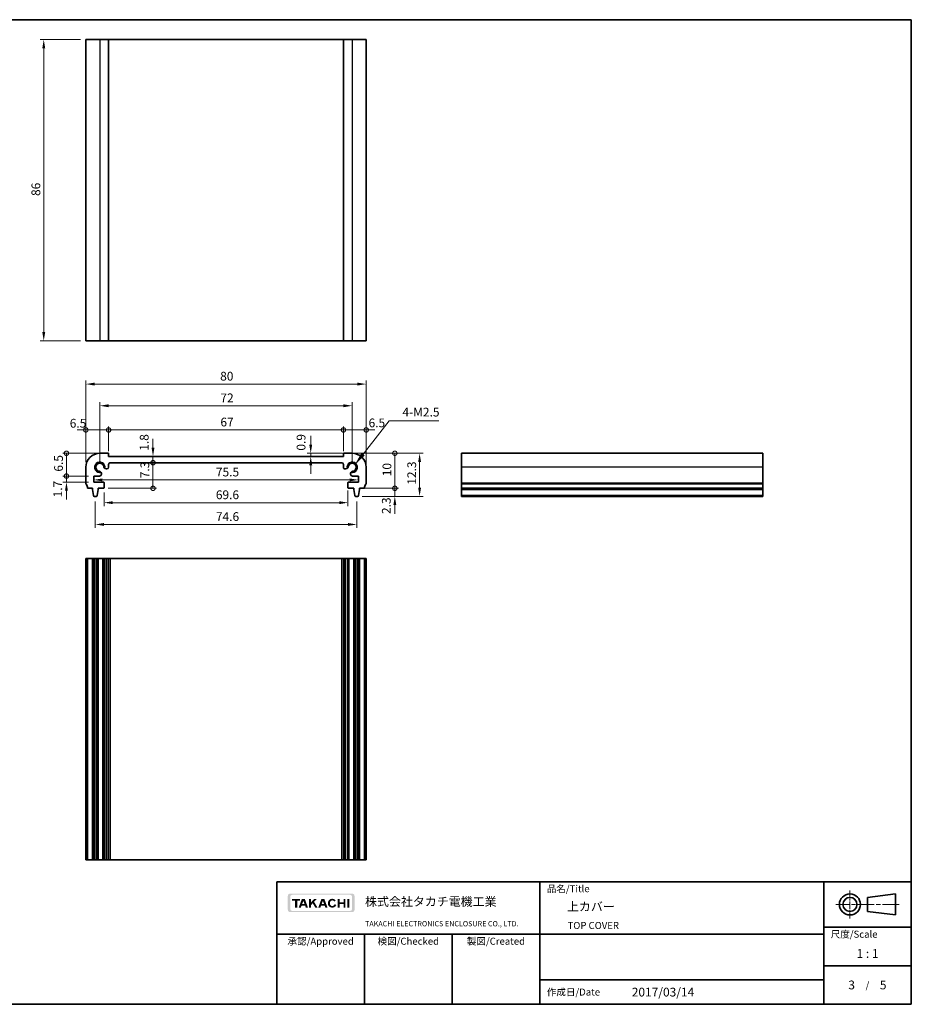
# Model space of a CAD drawing. Units: millimetres. Extents: x 0 to 2386, y 0 to 422.
# Drawn here: x 1134 to 1388, y 0 to 281 of the extents above; entities that cross this region are included whole.
import ezdxf
from ezdxf.enums import TextEntityAlignment as Align

# ---------------------------------------------------------------- set-up
doc = ezdxf.new("R2010")
doc.units = ezdxf.units.MM
doc.linetypes.add('CHAIN', pattern=[0.35429999999999995, 0.2362, -0.0295, 0.0591, -0.0295])
doc.layers.get('Defpoints').update_dxf_attribs({"lineweight": 25})
for name, color, linetype, lineweight in [('Border (ISO)', 7, 'Continuous', 35), ('Dimension (ISO)', 7, 'Continuous', 18), ('Hatch (ISO)', 1, 'Continuous', 18), ('Symbol (ISO)', 7, 'Continuous', 18), ('Title (ISO)', 7, 'Continuous', 35), ('Visible (ISO)', 7, 'Continuous', 35), ('Visible Narrow (ISO)', 7, 'Continuous', 25)]:
    doc.layers.add(name, color=color, linetype=linetype, lineweight=lineweight)
doc.styles.add('Note Text (TK)', font='txt')
doc.styles.add('文字スタイル67', font='arial.ttf')
doc.dimstyles.new('Default - Method 1b (TK)', dxfattribs={"dimtxt": 2.5, "dimasz": 2.5, "dimexe": 1, "dimexo": 1.499999999999999, "dimgap": 1, "dimtad": 1, "dimtoh": 1, "dimrnd": 1e-08, "dimdsep": 46, "dimtxsty": 'Note Text (TK)', "dimcen": 0.09, "dimdle": 5, "dimclrd": 100, "dimclre": 100, "dimclrt": 7, "dimadec": 1, "dimazin": 1, "dimtfac": 1, "dimtmove": 0, "dimatfit": 3, "dimfxl": 1, "dimtolj": 1, "dimlwd": -1, "dimlwe": -1, "dimarcsym": 0})
doc.dimstyles.new('Default - Method 1b (TK)$7', dxfattribs={"dimscale": 1.5, "dimtxt": 2.5, "dimasz": 2.5, "dimexe": 1, "dimexo": 1.499999999999999, "dimgap": 1, "dimtad": 1, "dimtoh": 1, "dimrnd": 1e-08, "dimdsep": 46, "dimtxsty": 'Note Text (TK)', "dimcen": 0.09, "dimdle": 5, "dimclrd": 100, "dimclre": 100, "dimclrt": 7, "dimadec": 1, "dimazin": 1, "dimtfac": 1, "dimtmove": 0, "dimatfit": 3, "dimfxl": 1, "dimtolj": 1, "dimlwd": -1, "dimlwe": -1, "dimarcsym": 0})

# ---------------------------------------------------------------- blocks, each defined once
blk = doc.blocks.new('図面枠 tk図枠')
at = {"layer": 'Border (ISO)'}
for p, q in [((14.49999999999999, 289), (405.4999999999999, 289)), ((405.4999999999999, 289), (405.4999999999999, 8.000000000000007)), ((14.50000000000001, 8.000000000000007), (405.4999999999999, 8.000000000000007))]:
    blk.add_line(p, q, dxfattribs=at)
blk = doc.blocks.new('表題欄 tk表題欄')
at = {"layer": 'Hatch (ISO)'}
h = blk.add_hatch(color=256, dxfattribs=at)
edge = h.paths.add_edge_path(flags=0)
edge.add_arc((95.57537688673352, 236.2990653650367), 0.5958259999999996, 269.9999999999897, 360)
edge.add_line((96.17120288673351, 236.2990653650368), (96.17120288673348, 239.7107813650365))
edge.add_arc((95.5753768867335, 239.7107813650366), 0.5958259999999996, 0, 90.0000000000068)
edge.add_line((95.57537688673342, 240.3066073650366), (79.13710888673356, 240.3066073650366))
edge.add_arc((79.13710888673353, 239.7107813650366), 0.5958259999999996, 89.99999999999744, 180)
edge.add_line((78.54128288673353, 239.7107813650365), (78.54128288673331, 236.2990653650368))
edge.add_arc((79.13710888673332, 236.2990653650365), 0.5958259999999996, 180, 270.0000000000231)
edge.add_line((79.13710888673356, 235.7032393650365), (95.57537688673342, 235.7032393650367))
edge = h.paths.add_edge_path()
edge.add_line((77.83935088673357, 239.9556413650366), (77.83935088673357, 236.0542053650368))
edge.add_arc((78.54128288673346, 236.0542053650367), 0.7019319999998935, 180, 270.0000000000087)
edge.add_line((78.54128288673357, 235.3522733650368), (96.17120288673352, 235.3522733650368))
edge.add_arc((96.17120288673351, 236.0542053650367), 0.7019319999998921, 270, 360)
edge.add_line((96.8731348867334, 236.0542053650368), (96.87313488673352, 239.9556413650366))
edge.add_arc((96.1712028867336, 239.9556413650367), 0.7019319999998921, 0, 90.00000000000873)
edge.add_line((96.17120288673348, 240.6575733650367), (78.54128288673357, 240.6575733650366))
edge.add_arc((78.54128288673357, 239.9556413650366), 0.7019319999999984, 90, 180)
for points in [[(79.07181288673355, 239.1476033650369), (79.07181288673355, 238.6578833650367), (79.92066088673353, 238.6578833650367), (79.92066088673353, 236.6581933650368), (80.50832488673353, 236.6581933650368), (80.50832488673353, 238.6578833650367), (81.35717288673355, 238.6578833650367), (81.35717288673355, 239.1476033650369)], [(85.68407849525303, 236.6581933650368), (84.9434673993943, 237.8918698287545), (84.41792288673358, 237.3246628822781), (84.41792288673358, 236.6581933650368), (83.89555488673355, 236.6581933650368), (83.89555488673355, 239.1476033650369), (84.41792288673358, 239.1476033650369), (84.41792288673358, 238.0993979968839), (85.38913556809511, 239.1476033650369), (86.10696490847272, 239.1476033650369), (85.31925422435492, 238.2974470774499), (86.30334488673353, 236.6581933650368)], [(92.09142939614459, 239.1476033650369), (92.09142939614459, 236.6581933650368), (92.60971639614465, 236.6581933650368), (92.60971639614465, 237.6580383650368), (93.76872039614462, 237.6580383650368), (93.76872039614462, 236.6581933650368), (94.28700739614459, 236.6581933650368), (94.28700739614459, 239.1476033650369), (93.76872039614462, 239.1476033650369), (93.76872039614462, 238.1477583650367), (92.60971639614465, 238.1477583650367), (92.60971639614465, 239.1476033650369)], [(94.84202339614467, 239.1476033650369), (94.84202339614467, 236.6581933650368), (95.36439139614473, 236.6581933650368), (95.36439139614473, 239.1476033650369)]]:
    blk.add_hatch(color=256, dxfattribs=at).paths.add_polyline_path(points)
h = blk.add_hatch(color=256, dxfattribs=at)
h.paths.add_polyline_path([(82.59020695886475, 237.7110913650368), (81.95242681460243, 237.7110913650368), (82.27131688673356, 238.5794973650367)], flags=0)
h.paths.add_polyline_path([(82.77903014574996, 237.1968853650368), (81.76360362771717, 237.1968853650368), (81.56578886050404, 236.6581933650368), (80.94907288673355, 236.6581933650368), (81.86321688673357, 239.1476033650369), (82.67941688673353, 239.1476033650369), (83.59356088673351, 236.6581933650368), (82.97684491296302, 236.6581933650368)])
h = blk.add_hatch(color=256, dxfattribs=at)
h.paths.add_polyline_path([(87.52707281460246, 237.7110913650368), (88.16485295886469, 237.7110913650368), (87.84596288673359, 238.5794973650367)], flags=0)
h.paths.add_polyline_path([(87.14043486050403, 236.6581933650368), (87.3382496277172, 237.1968853650368), (88.35367614574989, 237.1968853650368), (88.551490912963, 236.6581933650368), (89.16820688673343, 236.6581933650368), (88.25406288673352, 239.1476033650369), (87.43786288673356, 239.1476033650369), (86.52371888673358, 236.6581933650368)])
h = blk.add_hatch(color=256, dxfattribs=at)
edge = h.paths.add_edge_path()
edge.add_arc((90.52309888673334, 237.9028983650369), 1.273272000000011, 38.55054079078439, 336.5820184016556)
edge.add_line((91.69149139614446, 237.3968543650369), (91.17255542714857, 237.6216113977801))
edge.add_ellipse((90.52309888673352, 237.9028983650369), major_axis=(0, -0.7998759999999119), ratio=0.8673469387756529, start_angle=128.5505407907963, end_angle=426.582018401653, ccw=False)
edge.add_line((91.09381514418376, 238.3576891122095), (91.51887237036831, 238.6964075050431))
at = {"layer": 'Title (ISO)'}
for p, q in [((74.70882392282105, 244.052739026017), (255.7088239228211, 244.052739026017)), ((74.70882392282105, 209.052739026017), (74.70882392282105, 244.052739026017)), ((149.7088239228211, 244.052739026017), (149.7088239228211, 209.052739026017)), ((230.7088239228211, 244.052739026017), (230.7088239228211, 209.052739026017)), ((255.7088239228211, 244.052739026017), (255.7088239228211, 209.052739026017)), ((243.2088239228211, 239.552739026017), (251.2088239228211, 240.5527390260171)), ((243.2088239228211, 239.552739026017), (243.2088239228211, 235.552739026017)), ((251.2088239228211, 234.552739026017), (251.2088239228211, 240.5527390260171)), ((243.2088239228211, 235.552739026017), (251.2088239228211, 234.552739026017)), ((230.7088239228211, 231.052739026017), (255.7088239228211, 231.052739026017)), ((74.70882392282105, 229.052739026017), (230.7088239228211, 229.052739026017)), ((99.70882392282108, 229.052739026017), (99.70882392282108, 209.052739026017)), ((124.708823922821, 229.052739026017), (124.708823922821, 209.052739026017)), ((230.7088239228211, 220.052739026017), (255.7088239228211, 220.052739026017)), ((149.7088239228211, 216.052739026017), (230.7088239228211, 216.052739026017)), ((255.7088239228211, 209.052739026017), (74.70882392282105, 209.052739026017))]:
    blk.add_line(p, q, dxfattribs=at)
at = {"layer": 'Title (ISO)', "color": 4, "linetype": 'CHAIN', "lineweight": 18, "ltscale": 8.889559745788574}
blk.add_line((238.2088239228211, 241.552739026017), (238.2088239228211, 233.552739026017), dxfattribs=at)
at = {"layer": 'Title (ISO)', "color": 4, "linetype": 'CHAIN', "lineweight": 18, "ltscale": 20.00163269042969}
blk.add_line((252.2088239228211, 237.552739026017), (234.2088239228211, 237.552739026017), dxfattribs=at)
at = {"layer": 'Title (ISO)'}
for radius in [3, 2]:
    blk.add_circle((238.2088239228211, 237.552739026017), radius, dxfattribs=at)
at = {"layer": 'Title (ISO)', "color": 1, "char_height": 2.000000029802322, "line_spacing_factor": 1.5, "style": 'Note Text (TK)'}
for s, insert, attachment_point in [('\\fＭＳ Ｐゴシック|b0|i0;\\H2.0000;品名/Title', (151.708823922821, 242.052739026017), 4), ('\\fＭＳ Ｐゴシック|b0|i0;\\H2.0000;承認/Approved', (87.20882392282108, 227.052739026017), 5), ('\\fＭＳ Ｐゴシック|b0|i0;\\H2.0000;検図/Checked', (112.208823922821, 227.052739026017), 5), ('\\fＭＳ Ｐゴシック|b0|i0;\\H2.0000;製図/Created', (137.2088239228211, 227.052739026017), 5), ('\\fＭＳ Ｐゴシック|b0|i0;\\H2.0000;尺度/Scale', (232.7088239228211, 229.052739026017), 4), ('\\fＭＳ Ｐゴシック|b0|i0;\\H2.0000;作成日/Date', (151.708823922821, 212.552739026017), 4)]:
    blk.add_mtext(s, dxfattribs=dict(at, insert=insert, attachment_point=attachment_point))
at = {"layer": 'Title (ISO)', "color": 7, "line_spacing_factor": 1.5, "style": 'Note Text (TK)'}
for s, insert, char_height, attachment_point in [('株式会社タカチ電機工業', (99.87313488673345, 238.052739026017), 2.5, 4), ('\\fArial|b0|i0;\\H1.4986;TAKACHI ELECTRONICS ENCLOSURE CO., LTD.', (99.87313488673342, 232.052739026017), 1.49859994649887, 4), ('\\fＭＳ Ｐゴシック|b0|i0;\\H2.0000;/', (243.2088239228211, 214.552739026017), 2.000000029802322, 5)]:
    blk.add_mtext(s, dxfattribs=dict(at, insert=insert, char_height=char_height, attachment_point=attachment_point))
at = {"layer": 'Title (ISO)', "color": 7}
for tag, p, height, style in [('<品名>_001', (157.3679148268321, 235.6464889864358), 2.5, 'Note Text (TK)'), ('<Title>_001', (157.2668048153573, 230.5527390052951), 2.000000029802322, '文字スタイル67'), ('<尺度>_001', (240.2116647381447, 222.3169435716833), 2.5, 'Note Text (TK)'), ('作成日_001', (175.6605281979804, 211.2601253517655), 2.5, 'Note Text (TK)'), ('<ページ_No.>_001', (238.0980284456275, 213.302739026017), 2.5, 'Note Text (TK)'), ('<総ページ数>_001', (246.7997329866371, 213.302739026017), 2.5, 'Note Text (TK)')]:
    blk.add_attdef(tag, p, '', height=height, dxfattribs=dict(at, style=style))
at = {"layer": 'Title (ISO)', "color": 7, "style": 'Note Text (TK)'}
blk.add_attdef('<承認>', text='', height=2.5, dxfattribs=at).set_placement((87.20882392282108, 217.052739026017), align=Align.MIDDLE_CENTER)
blk = doc.blocks.new('*D54')
at = {"layer": 'Defpoints', "color": 0}
for p in [(1153.000000001813, 275.3240064100484), (1141.000000001813, 189.3240064100483), (1153.000000001813, 189.3240064100483)]:
    blk.add_point(p, dxfattribs=at)
at = {"layer": 'Dimension (ISO)', "color": 100}
for p, q in [((1151.500000001813, 275.3240064100483), (1140.000000001813, 275.3240064100483)), ((1141.000000001813, 272.8240064100484), (1141.000000001813, 191.8240064100483)), ((1151.500000001813, 189.3240064100483), (1140.000000001813, 189.3240064100483))]:
    blk.add_line(p, q, dxfattribs=at)
for points in [[(1140.583333335146, 272.8240064100484), (1141.416666668479, 272.8240064100484), (1141.000000001813, 275.3240064100483)], [(1140.583333335146, 191.8240064100483), (1141.416666668479, 191.8240064100483), (1141.000000001813, 189.3240064100483)]]:
    blk.add_solid(points, dxfattribs=at)
at = {"layer": 'Dimension (ISO)', "color": 7, "insert": (1138.750000001812, 230.6904836827756), "char_height": 2.5, "attachment_point": 4, "rotation": 90, "style": 'Note Text (TK)'}
blk.add_mtext('\\A1;86', dxfattribs=at)
blk = doc.blocks.new('_DotSmall')
at = {"color": 0, "linetype": 'ByBlock', "const_width": 0.5}
blk.add_lwpolyline([(-0.0625, 0, 1), (0.0625, 0, 1)], format="xyb", close=True, dxfattribs=at)
blk = doc.blocks.new('*D55')
at = {"layer": 'Defpoints', "color": 0}
for p in [(1159.500000004584, 163.9191282820443), (1159.500000004584, 156.3595587796708), (1153.000000001788, 153.2595587855196)]:
    blk.add_point(p, dxfattribs=at)
at = {"layer": 'Dimension (ISO)', "color": 100}
for p, q in [((1153.000000001788, 163.9191282820443), (1150.500000001788, 163.9191282820443)), ((1153.000000001788, 154.7595587855196), (1153.000000001788, 164.9191282820444)), ((1153.000000001788, 163.9191282820443), (1159.500000004584, 163.9191282820443)), ((1159.500000004584, 157.8595587796708), (1159.500000004584, 164.9191282820444)), ((1159.500000004584, 163.9191282820443), (1162.000000004584, 163.9191282820443))]:
    blk.add_line(p, q, dxfattribs=at)
at = {"layer": 'Dimension (ISO)', "color": 100, "xscale": 2.5, "yscale": 2.5, "zscale": 2.5}
blk.add_blockref('_DotSmall', (1153.000000001788, 163.9191282820443), dxfattribs=at)
at = {"layer": 'Dimension (ISO)', "color": 100, "xscale": 2.5, "yscale": 2.5, "zscale": 2.5, "rotation": 180}
blk.add_blockref('_DotSmall', (1159.500000004584, 163.9191282820443), dxfattribs=at)
at = {"layer": 'Dimension (ISO)', "color": 7, "insert": (1148.417828281642, 165.8267725145586), "char_height": 2.5, "attachment_point": 4, "style": 'Note Text (TK)'}
blk.add_mtext('\\A1;6.5', dxfattribs=at)
blk = doc.blocks.new('*D56')
at = {"layer": 'Defpoints', "color": 0}
for p in [(1232.999999998163, 163.9191282820444), (1226.499999995367, 156.3595587796966), (1232.999999998163, 153.2595587855196)]:
    blk.add_point(p, dxfattribs=at)
at = {"layer": 'Dimension (ISO)', "color": 100}
for p, q in [((1226.499999995367, 163.9191282820444), (1223.999999995367, 163.9191282820444)), ((1226.499999995367, 157.8595587796966), (1226.499999995367, 164.9191282820444)), ((1226.499999995367, 163.9191282820444), (1232.999999998163, 163.9191282820444)), ((1232.999999998163, 154.7595587855196), (1232.999999998163, 164.9191282820444)), ((1232.999999998163, 163.9191282820444), (1235.499999998163, 163.9191282820444))]:
    blk.add_line(p, q, dxfattribs=at)
at = {"layer": 'Dimension (ISO)', "color": 100, "xscale": 2.5, "yscale": 2.5, "zscale": 2.5}
blk.add_blockref('_DotSmall', (1226.499999995367, 163.9191282820444), dxfattribs=at)
at = {"layer": 'Dimension (ISO)', "color": 100, "xscale": 2.5, "yscale": 2.5, "zscale": 2.5, "rotation": 180}
blk.add_blockref('_DotSmall', (1232.999999998163, 163.9191282820444), dxfattribs=at)
at = {"layer": 'Dimension (ISO)', "color": 7, "insert": (1233.669892334142, 165.930725380703), "char_height": 2.5, "attachment_point": 4, "style": 'Note Text (TK)'}
blk.add_mtext('\\A1;6.5', dxfattribs=at)
blk = doc.blocks.new('*D57')
at = {"layer": 'Defpoints', "color": 0}
for p in [(1226.499999995367, 163.9191282820444), (1159.500000004584, 156.3595587796708), (1226.499999995367, 156.3595587796966)]:
    blk.add_point(p, dxfattribs=at)
at = {"layer": 'Dimension (ISO)', "color": 100}
for p, q in [((1159.500000004584, 157.8595587796708), (1159.500000004584, 164.9191282820444)), ((1159.500000004584, 163.9191282820444), (1226.499999995367, 163.9191282820444)), ((1226.499999995367, 157.8595587796966), (1226.499999995367, 164.9191282820444))]:
    blk.add_line(p, q, dxfattribs=at)
at = {"layer": 'Dimension (ISO)', "color": 100, "xscale": 2.5, "yscale": 2.5, "zscale": 2.5, "rotation": 180}
blk.add_blockref('_DotSmall', (1159.500000004584, 163.9191282820444), dxfattribs=at)
at = {"layer": 'Dimension (ISO)', "color": 100, "xscale": 2.5, "yscale": 2.5, "zscale": 2.5}
blk.add_blockref('_DotSmall', (1226.499999995367, 163.9191282820444), dxfattribs=at)
at = {"layer": 'Dimension (ISO)', "color": 7, "insert": (1191.404886363612, 166.1691282820444), "char_height": 2.5, "attachment_point": 4, "style": 'Note Text (TK)'}
blk.add_mtext('\\A1;67', dxfattribs=at)
blk = doc.blocks.new('*D58')
at = {"layer": 'Defpoints', "color": 0}
for p in [(1228.999999997694, 170.8176883764736), (1157.000000002258, 153.2595587815968), (1228.999999997694, 153.2595587815968)]:
    blk.add_point(p, dxfattribs=at)
at = {"layer": 'Dimension (ISO)', "color": 100}
for p, q in [((1157.000000002258, 154.7595587815968), (1157.000000002258, 171.8176883764736)), ((1228.999999997694, 154.7595587815968), (1228.999999997694, 171.8176883764736)), ((1159.500000002258, 170.8176883764736), (1226.499999997694, 170.8176883764736))]:
    blk.add_line(p, q, dxfattribs=at)
for points in [[(1159.500000002258, 171.2343550431403), (1159.500000002258, 170.401021709807), (1157.000000002258, 170.8176883764736)], [(1226.499999997694, 171.2343550431403), (1226.499999997694, 170.401021709807), (1228.999999997694, 170.8176883764736)]]:
    blk.add_solid(points, dxfattribs=at)
at = {"layer": 'Dimension (ISO)', "color": 7, "insert": (1191.394886363612, 173.0676883764736), "char_height": 2.5, "attachment_point": 4, "style": 'Note Text (TK)'}
blk.add_mtext('\\A1;72', dxfattribs=at)
blk = doc.blocks.new('*D59')
at = {"layer": 'Defpoints', "color": 0}
for p in [(1217.170577906018, 157.2595587801494), (1219.558460438741, 156.359558779694), (1227.749999993969, 157.2595587801494)]:
    blk.add_point(p, dxfattribs=at)
at = {"layer": 'Dimension (ISO)', "color": 100}
for p, q in [((1217.170577906018, 159.7595587801494), (1217.170577906018, 162.2595587801494)), ((1226.249999993969, 157.2595587801494), (1216.170577906018, 157.2595587801494)), ((1217.170577906018, 156.359558779694), (1217.170577906018, 157.2595587801494)), ((1217.170577906018, 153.859558779694), (1217.170577906018, 151.359558779694))]:
    blk.add_line(p, q, dxfattribs=at)
for points in [[(1216.753911239351, 159.7595587801494), (1217.587244572685, 159.7595587801494), (1217.170577906018, 157.2595587801494)], [(1216.753911239351, 153.859558779694), (1217.587244572685, 153.859558779694), (1217.170577906018, 156.359558779694)]]:
    blk.add_solid(points, dxfattribs=at)
at = {"layer": 'Dimension (ISO)', "color": 7, "insert": (1214.408790959917, 158.01743694586), "char_height": 2.5, "attachment_point": 4, "rotation": 90, "style": 'Note Text (TK)'}
blk.add_mtext('\\A1;0.9', dxfattribs=at)
blk = doc.blocks.new('*D60')
at = {"layer": 'Defpoints', "color": 0}
for p in [(1232.999999999976, 177.0095588229195), (1152.999999999976, 153.2595587855196), (1232.999999999976, 151.0095588229195)]:
    blk.add_point(p, dxfattribs=at)
at = {"layer": 'Dimension (ISO)', "color": 100}
for p, q in [((1152.999999999976, 154.7595587855196), (1152.999999999976, 178.0095588229195)), ((1232.999999999976, 152.5095588229195), (1232.999999999976, 178.0095588229195)), ((1155.499999999976, 177.0095588229195), (1230.499999999976, 177.0095588229195))]:
    blk.add_line(p, q, dxfattribs=at)
for points in [[(1155.499999999976, 177.4262254895862), (1155.499999999976, 176.5928921562528), (1152.999999999976, 177.0095588229195)], [(1230.499999999976, 177.4262254895862), (1230.499999999976, 176.5928921562528), (1232.999999999976, 177.0095588229195)]]:
    blk.add_solid(points, dxfattribs=at)
at = {"layer": 'Dimension (ISO)', "color": 7, "insert": (1191.330965909067, 179.2595588229195), "char_height": 2.5, "attachment_point": 4, "style": 'Note Text (TK)'}
blk.add_mtext('\\A1;80', dxfattribs=at)
blk = doc.blocks.new('*D61')
at = {"layer": 'Defpoints', "color": 0}
for p in [(1147.474242607168, 157.2595587784009), (1159.50000000621, 157.2595587784009), (1155.250000000029, 150.7592149649693)]:
    blk.add_point(p, dxfattribs=at)
at = {"layer": 'Dimension (ISO)', "color": 100}
for p, q in [((1158.00000000621, 157.2595587784009), (1146.474242607168, 157.2595587784009)), ((1147.474242607168, 150.7592149649693), (1147.474242607168, 157.2595587784009)), ((1153.750000000029, 150.7592149649693), (1146.474242607168, 150.7592149649693))]:
    blk.add_line(p, q, dxfattribs=at)
at = {"layer": 'Dimension (ISO)', "color": 100, "xscale": 2.5, "yscale": 2.5, "zscale": 2.5}
for p, rotation in [((1147.474242607168, 157.2595587784009), 90), ((1147.474242607168, 150.7592149649693), 270)]:
    blk.add_blockref('_DotSmall', p, dxfattribs=dict(at, rotation=rotation))
at = {"layer": 'Dimension (ISO)', "color": 7, "insert": (1145.224242607167, 152.0236482353215), "char_height": 2.5, "attachment_point": 4, "rotation": 90, "style": 'Note Text (TK)'}
blk.add_mtext('\\A1;6.5', dxfattribs=at)
blk = doc.blocks.new('*D62')
at = {"layer": 'Defpoints', "color": 0}
for p in [(1147.474242607169, 150.7592149649693), (1155.250000000029, 150.7592149649693), (1155.249999998371, 149.0592149648197)]:
    blk.add_point(p, dxfattribs=at)
at = {"layer": 'Dimension (ISO)', "color": 100}
for p, q in [((1147.474242607169, 150.7592149649693), (1147.474242607169, 153.2592149649693)), ((1153.750000000029, 150.7592149649693), (1146.474242607169, 150.7592149649693)), ((1153.749999998371, 149.0592149648197), (1146.474242607169, 149.0592149648197)), ((1147.474242607169, 149.0592149648197), (1147.474242607169, 150.7592149649693)), ((1147.474242607169, 146.5592149648197), (1147.474242607169, 144.0592149648197))]:
    blk.add_line(p, q, dxfattribs=at)
blk.add_solid([(1147.057575940502, 146.5592149648197), (1147.890909273836, 146.5592149648197), (1147.474242607169, 149.0592149648197)], dxfattribs=at)
at = {"layer": 'Dimension (ISO)', "color": 100, "xscale": 2.5, "yscale": 2.5, "zscale": 2.5, "rotation": 270}
blk.add_blockref('_DotSmall', (1147.474242607169, 150.7592149649693), dxfattribs=at)
at = {"layer": 'Dimension (ISO)', "color": 7, "insert": (1144.999497607318, 144.6576102143204), "char_height": 2.5, "attachment_point": 4, "rotation": 90, "style": 'Note Text (TK)'}
blk.add_mtext('\\A1;1.7', dxfattribs=at)
blk = doc.blocks.new('*D63')
at = {"layer": 'Defpoints', "color": 0}
for p in [(1231.100000019135, 147.2595588253547), (1241.163603996206, 147.2595588253547), (1230.541643794971, 144.9595587853738)]:
    blk.add_point(p, dxfattribs=at)
at = {"layer": 'Dimension (ISO)', "color": 100}
for p, q in [((1241.163603996206, 147.2595588253547), (1241.163603996206, 149.7595588253546)), ((1232.600000019135, 147.2595588253547), (1242.163603996206, 147.2595588253547)), ((1241.163603996206, 144.9595587853738), (1241.163603996206, 147.2595588253547)), ((1232.041643794971, 144.9595587853738), (1242.163603996206, 144.9595587853738)), ((1241.163603996206, 142.4595587853738), (1241.163603996206, 139.9595587853738))]:
    blk.add_line(p, q, dxfattribs=at)
blk.add_solid([(1240.74693732954, 142.4595587853738), (1241.580270662873, 142.4595587853738), (1241.163603996206, 144.9595587853738)], dxfattribs=at)
at = {"layer": 'Dimension (ISO)', "color": 100, "xscale": 2.5, "yscale": 2.5, "zscale": 2.5, "rotation": 270}
blk.add_blockref('_DotSmall', (1241.163603996206, 147.2595588253547), dxfattribs=at)
at = {"layer": 'Dimension (ISO)', "color": 7, "insert": (1238.731120970227, 139.9253053579082), "char_height": 2.5, "attachment_point": 4, "rotation": 90, "style": 'Note Text (TK)'}
blk.add_mtext('\\A1;2.3', dxfattribs=at)
blk = doc.blocks.new('*D64')
at = {"layer": 'Defpoints', "color": 0}
for p in [(1226.499999993742, 157.2595587784009), (1241.163603996206, 157.2595587784009), (1232.500000003146, 147.2595588285112)]:
    blk.add_point(p, dxfattribs=at)
at = {"layer": 'Dimension (ISO)', "color": 100}
for p, q in [((1227.999999993742, 157.2595587784009), (1242.163603996206, 157.2595587784009)), ((1241.163603996206, 147.2595588285112), (1241.163603996206, 157.2595587784009)), ((1234.000000003147, 147.2595588285112), (1242.163603996206, 147.2595588285112))]:
    blk.add_line(p, q, dxfattribs=at)
at = {"layer": 'Dimension (ISO)', "color": 100, "xscale": 2.5, "yscale": 2.5, "zscale": 2.5}
for p, rotation in [((1241.163603996206, 157.2595587784009), 90), ((1241.163603996206, 147.2595588285112), 270)]:
    blk.add_blockref('_DotSmall', p, dxfattribs=dict(at, rotation=rotation))
at = {"layer": 'Dimension (ISO)', "color": 7, "insert": (1238.913603996206, 150.707058803456), "char_height": 2.5, "attachment_point": 4, "rotation": 90, "style": 'Note Text (TK)'}
blk.add_mtext('\\A1;10', dxfattribs=at)
blk = doc.blocks.new('*D65')
at = {"layer": 'Defpoints', "color": 0}
for p in [(1228.999999994196, 157.2595587818979), (1230.300000021213, 144.9595587851559), (1248.228989353983, 144.9595587851559)]:
    blk.add_point(p, dxfattribs=at)
at = {"layer": 'Dimension (ISO)', "color": 100}
for p, q in [((1230.499999994195, 157.2595587818979), (1249.228989353982, 157.2595587818979)), ((1248.228989353983, 154.7595587818979), (1248.228989353983, 147.4595587851559)), ((1231.800000021213, 144.9595587851559), (1249.228989353982, 144.9595587851559))]:
    blk.add_line(p, q, dxfattribs=at)
for points in [[(1247.812322687316, 154.7595587818979), (1248.645656020649, 154.7595587818979), (1248.228989353983, 157.2595587818979)], [(1247.812322687316, 147.4595587851559), (1248.645656020649, 147.4595587851559), (1248.228989353983, 144.9595587851559)]]:
    blk.add_solid(points, dxfattribs=at)
at = {"layer": 'Dimension (ISO)', "color": 7, "insert": (1245.978989353982, 148.2970588095152), "char_height": 2.5, "attachment_point": 4, "rotation": 90, "style": 'Note Text (TK)'}
blk.add_mtext('\\A1;12.3', dxfattribs=at)
blk = doc.blocks.new('*D66')
at = {"layer": 'Defpoints', "color": 0}
for p in [(1159.500000004585, 156.3595587796708), (1160.000000002547, 154.5595587792026), (1172.169916451506, 156.3595587796708)]:
    blk.add_point(p, dxfattribs=at)
at = {"layer": 'Dimension (ISO)', "color": 100}
for p, q in [((1172.169916451506, 158.8595587796708), (1172.169916451506, 161.3595587796709)), ((1172.169916451506, 154.5595587792026), (1172.169916451506, 156.3595587796708)), ((1172.169916451506, 154.5595587792026), (1172.169916451506, 152.0595587792026))]:
    blk.add_line(p, q, dxfattribs=at)
blk.add_solid([(1171.75324978484, 158.8595587796708), (1172.586583118173, 158.8595587796708), (1172.169916451506, 156.3595587796708)], dxfattribs=at)
at = {"layer": 'Dimension (ISO)', "color": 100, "xscale": 2.5, "yscale": 2.5, "zscale": 2.5, "rotation": 90}
blk.add_blockref('_DotSmall', (1172.169916451506, 154.5595587792026), dxfattribs=at)
at = {"layer": 'Dimension (ISO)', "color": 7, "insert": (1169.662450761188, 157.9799568990852), "char_height": 2.5, "attachment_point": 4, "rotation": 90, "style": 'Note Text (TK)'}
blk.add_mtext('\\A1;1.8', dxfattribs=at)
blk = doc.blocks.new('*D67')
at = {"layer": 'Defpoints', "color": 0}
for p in [(1160.000000002547, 154.5595587792026), (1172.169916451507, 154.5595587792026), (1157.899999997118, 147.2595587845276)]:
    blk.add_point(p, dxfattribs=at)
at = {"layer": 'Dimension (ISO)', "color": 100}
for p, q in [((1172.169916451507, 147.2595587845276), (1172.169916451507, 154.5595587792026)), ((1159.399999997118, 147.2595587845276), (1173.169916451507, 147.2595587845276))]:
    blk.add_line(p, q, dxfattribs=at)
at = {"layer": 'Dimension (ISO)', "color": 100, "xscale": 2.5, "yscale": 2.5, "zscale": 2.5}
for p, rotation in [((1172.169916451507, 154.5595587792026), 270), ((1172.169916451507, 147.2595587845276), 90)]:
    blk.add_blockref('_DotSmall', p, dxfattribs=dict(at, rotation=rotation))
at = {"layer": 'Dimension (ISO)', "color": 7, "insert": (1169.837776730903, 150.1357320025846), "char_height": 2.5, "attachment_point": 4, "rotation": 90, "style": 'Note Text (TK)'}
blk.add_mtext('\\A1;7.3', dxfattribs=at)
blk = doc.blocks.new('*D68')
at = {"layer": 'Defpoints', "color": 0}
for p in [(1155.2499999992, 149.9092149648945), (1230.750000000752, 149.9092149648945), (1230.750000000752, 149.6637643741361)]:
    blk.add_point(p, dxfattribs=at)
at = {"layer": 'Dimension (ISO)', "color": 100}
blk.add_line((1157.7499999992, 149.6637643741361), (1228.250000000751, 149.6637643741361), dxfattribs=at)
for points in [[(1157.7499999992, 150.0804310408027), (1157.7499999992, 149.2470977074694), (1155.2499999992, 149.6637643741361)], [(1228.250000000751, 150.0804310408027), (1228.250000000751, 149.2470977074694), (1230.750000000752, 149.6637643741361)]]:
    blk.add_solid(points, dxfattribs=at)
at = {"layer": 'Dimension (ISO)', "color": 7, "insert": (1190.116477272703, 151.9137643741361), "char_height": 2.5, "attachment_point": 4, "style": 'Note Text (TK)'}
blk.add_mtext('\\A1;75.5', dxfattribs=at)
blk = doc.blocks.new('*D69')
at = {"layer": 'Defpoints', "color": 0}
for p in [(1158.199999997658, 147.559558782928), (1227.800000002293, 148.1593868725023), (1227.800000002293, 143.1593868725023)]:
    blk.add_point(p, dxfattribs=at)
at = {"layer": 'Dimension (ISO)', "color": 100}
for p, q in [((1227.800000002293, 146.6593868725023), (1227.800000002293, 142.1593868725023)), ((1158.199999997658, 146.059558782928), (1158.199999997658, 142.1593868725023)), ((1160.699999997658, 143.1593868725023), (1225.300000002293, 143.1593868725023))]:
    blk.add_line(p, q, dxfattribs=at)
for points in [[(1160.699999997658, 143.5760535391689), (1160.699999997658, 142.7427202058356), (1158.199999997658, 143.1593868725023)], [(1225.300000002293, 143.5760535391689), (1225.300000002293, 142.7427202058356), (1227.800000002293, 143.1593868725023)]]:
    blk.add_solid(points, dxfattribs=at)
at = {"layer": 'Dimension (ISO)', "color": 7, "insert": (1190.102272727249, 145.4093868725023), "char_height": 2.5, "attachment_point": 4, "style": 'Note Text (TK)'}
blk.add_mtext('\\A1;69.6', dxfattribs=at)
blk = doc.blocks.new('*D70')
at = {"layer": 'Defpoints', "color": 0}
for p in [(1155.699999978739, 144.9595587851558), (1230.300000021213, 144.9595587851558), (1230.300000021213, 136.9449940559289)]:
    blk.add_point(p, dxfattribs=at)
at = {"layer": 'Dimension (ISO)', "color": 100}
for p, q in [((1155.699999978739, 143.4595587851559), (1155.699999978739, 135.9449940559289)), ((1230.300000021213, 143.4595587851558), (1230.300000021213, 135.9449940559289)), ((1158.199999978739, 136.9449940559289), (1227.800000021213, 136.9449940559289))]:
    blk.add_line(p, q, dxfattribs=at)
for points in [[(1158.199999978739, 137.3616607225955), (1158.199999978739, 136.5283273892622), (1155.699999978739, 136.9449940559289)], [(1227.800000021213, 137.3616607225955), (1227.800000021213, 136.5283273892622), (1230.300000021213, 136.9449940559289)]]:
    blk.add_solid(points, dxfattribs=at)
at = {"layer": 'Dimension (ISO)', "color": 7, "insert": (1190.12357954543, 139.1949940559289), "char_height": 2.5, "attachment_point": 4, "style": 'Note Text (TK)'}
blk.add_mtext('\\A1;74.6', dxfattribs=at)

msp = doc.modelspace()

# ---------------------------------------------------------------- linework, layer by layer
at = {"layer": 'Visible (ISO)'}
for p, q in [((1232.999999998187, 275.3240064100483), (1153.000000001813, 275.324006410071)), ((1153.000000001813, 275.3240064100483), (1153.000000001813, 189.3240064100483)), ((1159.500000006233, 275.3240064100495), (1159.500000006233, 189.3240064100495)), ((1226.499999993766, 275.3240064100495), (1226.499999993766, 189.3240064100495)), ((1232.999999998187, 275.3240064100483), (1232.999999998187, 189.3240064100483)), ((1153.000000001813, 189.3240064100721), (1232.999999998187, 189.3240064100483)), ((1159.500000006209, 157.2595587784008), (1157.000000005756, 157.2595587818979)), ((1159.500000004584, 156.3595587796707), (1159.500000006209, 157.2595587784008)), ((1226.499999995367, 156.3595587796965), (1159.500000004584, 156.3595587796707)), ((1160.000000002547, 154.5595587792026), (1226.000000667929, 154.5595587792256)), ((1226.499999993742, 157.2595587784008), (1226.499999995367, 156.3595587796965)), ((1228.999999994195, 157.2595587818979), (1226.499999993742, 157.2595587784008)), ((1346.1788396845, 157.2595587818979), (1260.1788396845, 157.2595587818979)), ((1260.1788396845, 157.2595587818979), (1260.178839684503, 144.9595587853737)), ((1346.178839684504, 144.9595587853737), (1346.1788396845, 157.2595587818979)), ((1153.000000001788, 153.2595587855196), (1152.999999998163, 148.7595588603194)), ((1158.779215972919, 152.8057488163639), (1159.000000001411, 152.8057488163639)), ((1159.500000001411, 153.3057488159098), (1159.500000002096, 154.0595587796479)), ((1226.499999997879, 154.0595587796479), (1226.49999999854, 153.3057488159098)), ((1226.99999999854, 152.8057488163639), (1227.220784027032, 152.805748816364)), ((1233.000000001788, 148.7595588603194), (1232.999999998163, 153.2595587855196)), ((1155.250000000029, 150.7592149649692), (1156.953809966822, 150.7592149632249)), ((1155.249999998371, 149.0592149648196), (1155.250000000029, 150.7592149649692)), ((1157.899999998504, 149.0592149623602), (1155.249999998371, 149.0592149648196)), ((1157.453809967393, 151.3792149607699), (1157.453809967393, 151.4803428109457)), ((1157.453809967282, 151.259214962763), (1157.453809967393, 151.3792149607699)), ((1230.75000000158, 149.0592149648196), (1228.100000001447, 149.0592149623602)), ((1228.546190032558, 151.4803428109457), (1228.546190032558, 151.3792149607699)), ((1228.546190032558, 151.3792149607699), (1228.546190032669, 151.259214962763)), ((1229.046190033129, 150.7592149632249), (1230.749999999923, 150.7592149649692)), ((1230.749999999923, 150.7592149649692), (1230.75000000158, 149.0592149648196)), ((1153.499999996805, 147.2595588285111), (1154.899999980817, 147.2595588253546)), ((1154.899999980817, 147.2595588253546), (1154.899999980545, 146.9595587858789)), ((1154.899999980545, 146.9595587858789), (1155.161675299351, 145.2150566497628)), ((1156.238324658587, 145.2150566487906), (1156.499999980546, 146.9595587844327)), ((1156.499999980817, 147.2595587845275), (1157.899999997118, 147.2595587832116)), ((1156.499999980546, 146.9595587844327), (1156.499999980817, 147.2595587845275)), ((1158.199999997091, 147.559558782928), (1158.199999998226, 148.7592149620765)), ((1227.800000001726, 148.7592149620765), (1227.80000000286, 147.559558782928)), ((1228.100000002833, 147.2595587832116), (1229.500000019134, 147.2595587845275)), ((1229.500000019134, 147.2595587845275), (1229.500000019405, 146.9595587844327)), ((1229.500000019405, 146.9595587844327), (1229.761675341364, 145.2150566487906)), ((1230.8383247006, 145.2150566497628), (1231.100000019406, 146.9595587858789)), ((1231.100000019134, 147.2595588253546), (1232.500000003146, 147.2595588285111)), ((1231.100000019406, 146.9595587858789), (1231.100000019134, 147.2595588253546)), ((1346.178839684501, 147.2595588285111), (1260.178839684501, 147.2595588285111)), ((1346.1788396845, 146.9595587858789), (1260.1788396845, 146.9595587858789)), ((1155.458356204981, 144.9595587853737), (1155.941643752496, 144.9595587849379)), ((1230.058356247455, 144.9595587849379), (1230.54164379497, 144.9595587853737)), ((1346.1788396845, 144.9595587853737), (1260.1788396845, 144.9595587853737)), ((1152.999999998136, 41.26797735272391), (1152.999999998136, 127.2679773527239)), ((1233.000000001761, 127.2679773527239), (1152.999999998136, 127.2679773526443)), ((1153.499999996778, 41.26797735272346), (1153.499999996778, 127.2679773527234)), ((1154.899999980518, 41.26797735272337), (1154.899999980518, 127.2679773527234)), ((1156.499999980519, 41.26797735272337), (1156.499999980519, 127.2679773527234)), ((1158.199999997064, 41.26797735272355), (1158.199999997064, 127.2679773527235)), ((1159.500000001384, 41.26797735272526), (1159.500000001384, 127.2679773527253)), ((1226.499999998513, 41.26797735272526), (1226.499999998513, 127.2679773527253)), ((1227.800000002833, 41.26797735272355), (1227.800000002833, 127.2679773527235)), ((1229.500000019378, 41.26797735272337), (1229.500000019378, 127.2679773527234)), ((1231.100000019379, 41.26797735272337), (1231.100000019379, 127.2679773527234)), ((1232.500000003119, 41.26797735272346), (1232.500000003119, 127.2679773527234)), ((1233.000000001761, 41.26797735272391), (1233.000000001761, 127.2679773527239)), ((1152.999999998136, 41.26797735265284), (1233.000000001761, 41.26797735272391))]:
    msp.add_line(p, q, dxfattribs=at)
for centre, radius, start, end in [((1157.000000001787, 153.2595587818986), 3.999999999999203, 89.99999994315428, 180), ((1160.000000002096, 154.0595587792026), 0.499999999999915, 89.99999994833924, 180), ((1225.999999997855, 154.0595587792027), 0.5000000000233701, 0, 89.99992321524388), ((1228.999999998164, 153.2595587818986), 3.999999999999195, 0, 90.00000005684572), ((1157.000000002258, 153.2595587815968), 1.2295, 353.5538841617916, 276.4461158350742), ((1157.000000002258, 153.2595587815968), 1.140000000000008, 6.292452179998408, 263.707547816861), ((1156.803809967393, 151.4803428109457), 0.6500000000000024, 59.05657181685146, 83.7075478168675), ((1156.803809967393, 151.4803428109457), 0.6500000000000026, 0, 59.05657181685146), ((1158.779215972919, 153.455748816364), 0.650000000000005, 186.2924521799989, 210.9434281800055), ((1158.779215972919, 153.455748816364), 0.6500000000000057, 210.9434281800055, 270), ((1159.000000001411, 153.305748816364), 0.4999999999999999, 270, 0), ((1226.99999999854, 153.305748816364), 0.4999999999999983, 180, 270.0000000000065), ((1227.220784027032, 153.455748816364), 0.6499999999999911, 270, 329.0565718927156), ((1228.999999998164, 153.2595587818986), 1.229500000000002, 263.5538841662498, 186.4461158191795), ((1227.220784027032, 153.4557488163639), 0.6499999999998869, 329.056571892714, 353.7075478200001), ((1228.999999997694, 153.2595587815968), 1.140000000000006, 276.292452183139, 173.7075478199982), ((1229.196190032558, 151.4803428109457), 0.6499999999999944, 120.9434281319464, 180), ((1229.196190032558, 151.4803428109457), 0.6500000000000246, 96.29245218313903, 120.9434281319524), ((1156.953809967282, 151.2592149632248), 0.4999999999999716, 269.9999999472515, 0), ((1157.899999998226, 148.7592149623602), 0.3000000000000111, 0, 89.99999994682155), ((1228.100000001726, 148.7592149623602), 0.3000000000000131, 90.00000005317847, 180), ((1229.046190032669, 151.2592149632248), 0.4999999999999361, 180, 270.0000000527485), ((1153.499999998837, 148.7595588596421), 0.5000000006736539, 180, 216.8698968528196), ((1151.49999990362, 147.2595588301661), 2.000000093185152, 0, 36.86989688298913), ((1157.899999997091, 147.5595587832115), 0.2999999999999547, 270.0000000050677, 0), ((1228.10000000286, 147.5595587832115), 0.2999999999999581, 180, 269.9999999949323), ((1234.500000096331, 147.2595588301661), 2.000000093185256, 143.1301031170117, 180), ((1232.500000001115, 148.7595588596422), 0.500000000673806, 323.1301031471842, 0), ((1155.458356205252, 145.2595587853737), 0.3000000000000113, 188.5307655581693, 269.9999999483328), ((1155.941643752767, 145.259558784938), 0.3000000000000413, 269.9999999483197, 351.4692343382497), ((1230.058356247184, 145.2595587849379), 0.3000000000000414, 188.5307656617441, 270.0000000516803), ((1230.5416437947, 145.2595587853738), 0.3000000000000413, 270.0000000516673, 351.4692344418248)]:
    msp.add_arc(centre, radius, start, end, dxfattribs=at)
at = {"layer": 'Visible Narrow (ISO)'}
for p, q in [((1157.00000000578, 275.3240064100495), (1157.00000000578, 189.3240064100495)), ((1228.999999994219, 275.3240064100495), (1228.999999994219, 189.3240064100495)), ((1346.178839684501, 153.2595587855196), (1260.178839684501, 153.2595587855196)), ((1346.178839684501, 148.7595588603194), (1260.178839684501, 148.7595588603194)), ((1346.178839684501, 148.4595588647743), (1260.178839684501, 148.4595588647743)), ((1346.1788396845, 145.2150566497628), (1260.1788396845, 145.2150566497628)), ((1153.099999994118, 41.26797735272382), (1153.099999994118, 127.2679773527238)), ((1155.161675299324, 41.26797735272286), (1155.161675299324, 127.2679773527228)), ((1155.458356204954, 41.26797735272278), (1155.458356204954, 127.2679773527228)), ((1155.941643752469, 41.26797735272278), (1155.941643752469, 127.2679773527228)), ((1156.23832465856, 41.26797735272286), (1156.23832465856, 127.2679773527228)), ((1157.899999997091, 41.26797735272346), (1157.899999997091, 127.2679773527234)), ((1158.779215972892, 41.26797735272511), (1158.779215972892, 127.2679773527251)), ((1159.000000001384, 41.26797735272511), (1159.000000001384, 127.2679773527251)), ((1160.00000000252, 41.26797735272563), (1160.00000000252, 127.2679773527256)), ((1226.000000667902, 41.26797735272563), (1226.000000667902, 127.2679773527256)), ((1226.999999998513, 41.26797735272511), (1226.999999998513, 127.2679773527251)), ((1227.220784027005, 41.26797735272511), (1227.220784027005, 127.2679773527251)), ((1228.100000002806, 41.26797735272346), (1228.100000002806, 127.2679773527234)), ((1229.761675341337, 41.26797735272286), (1229.761675341337, 127.2679773527228)), ((1230.058356247428, 41.26797735272278), (1230.058356247428, 127.2679773527228)), ((1230.541643794943, 41.26797735272278), (1230.541643794943, 127.2679773527228)), ((1230.838324700573, 41.26797735272286), (1230.838324700573, 127.2679773527228)), ((1232.900000005779, 41.26797735272382), (1232.900000005779, 127.2679773527238))]:
    msp.add_line(p, q, dxfattribs=at)
for centre, radius, start, end in [((1157.000000002258, 153.2595587815968), 1.5, 345.843402361138, 284.1565976357257), ((1228.999999998164, 153.2595587818986), 1.500000000000003, 255.8434023540967, 194.1565976399188)]:
    msp.add_arc(centre, radius, start, end, dxfattribs=at)

# ---------------------------------------------------------------- block references
msp.add_blockref('図面枠 tk図枠', (982.9999999999998, -8.000000000000007))
ref = msp.add_blockref('表題欄 tk表題欄', (1132.791176077178, -209.052739026017))
ref.add_attrib('<品名>_001', '上カバー', (1290.258522727272, 26.63636363636364), dxfattribs={"layer": 'Title (ISO)', "color": 7, "height": 2.5, "style": 'Note Text (TK)'})
ref.add_attrib('<尺度>_001', '1 : 1', (1372.88175345715, 13.25283897122662), dxfattribs={"layer": 'Title (ISO)', "color": 7, "height": 2.5, "style": 'Note Text (TK)'})
ref.add_attrib('作成日_001', '2017/03/14', (1308.75797431167, 2.229545842118331), dxfattribs={"layer": 'Title (ISO)', "color": 7, "height": 2.5, "style": 'Note Text (TK)'})
ref.add_attrib('<Title>_001', 'TOP COVER', (1290.434515687974, 21.49931785684856), dxfattribs={"layer": 'Title (ISO)', "color": 7, "height": 2.000000029802322, "style": '文字スタイル67'})
ref.add_attrib('<ページ_No.>_001', '3', (1370.534788540245, 4.267053206002735), dxfattribs={"layer": 'Title (ISO)', "color": 7, "height": 2.5, "style": 'Note Text (TK)'})
ref.add_attrib('<総ページ数>_001', '5', (1379.526261937244, 4.271316507503417), dxfattribs={"layer": 'Title (ISO)', "color": 7, "height": 2.5, "style": 'Note Text (TK)'})

# ---------------------------------------------------------------- texts
at = {"layer": 'Symbol (ISO)', "color": 7, "insert": (1243.326233958127, 166.976413948217), "char_height": 2.5, "width": 11.02339148521423, "attachment_point": 7, "line_spacing_factor": 1.5, "style": 'Note Text (TK)'}
msp.add_mtext('{4-M2.5}', dxfattribs=at)

# ---------------------------------------------------------------- dimensions: what is measured, and where the dimension line sits
at = {"layer": 'Dimension (ISO)', "color": 100}
for base, p1, p2, angle, override, picture, middle in [((1141.000000001813, 189.3240064100483), (1153.000000001813, 275.3240064100483), (1153.000000001813, 189.3240064100482), 90, {"dimscale": 0, "dimtoh": 0, "dimdec": 2, "dimtp": 0, "dimtm": 0, "dimtdec": 2, "dimtix": 0, "dimtofl": 0, "dimtmove": 0, "dimatfit": 1}, '*D54', (1141.000000001812, 232.3240064100483)), ((1232.999999999976, 177.0095588229195), (1152.999999999976, 153.2595587855196), (1232.999999999976, 151.0095588229195), 180, {"dimscale": 0, "dimtoh": 0, "dimdec": 2, "dimtp": 0, "dimtm": 0, "dimtdec": 2, "dimtix": 0, "dimtofl": 0, "dimtmove": 0, "dimatfit": 1}, '*D60', (1192.999999999976, 177.0095588229195)), ((1228.999999997694, 170.8176883764736), (1157.000000002258, 153.2595587815968), (1228.999999997694, 153.2595587815968), 180, {"dimscale": 0, "dimtoh": 0, "dimdec": 2, "dimtp": 0, "dimtm": 0, "dimtdec": 2, "dimtix": 0, "dimtofl": 0, "dimtmove": 0, "dimatfit": 1}, '*D58', (1192.999999999975, 170.8176883764736)), ((1159.500000004584, 163.9191282820443), (1153.000000001788, 153.2595587855196), (1159.500000004584, 156.3595587796708), 180, {"dimscale": 0, "dimtoh": 0, "dimblk1": 'DotSmall', "dimblk2": 'DotSmall', "dimsah": 1, "dimdle": 0, "dimtix": 0, "dimtofl": 1, "dimtmove": 1, "dimatfit": 1}, '*D55', (1150.413566918006, 163.5767725145586)), ((1226.499999995367, 163.9191282820444), (1159.500000004584, 156.3595587796708), (1226.499999995367, 156.3595587796966), 180, {"dimscale": 0, "dimtoh": 0, "dimdec": 2, "dimblk1": 'DotSmall', "dimblk2": 'DotSmall', "dimsah": 1, "dimdle": 0, "dimtp": 0, "dimtm": 0, "dimtdec": 2, "dimtix": 0, "dimtofl": 0, "dimtmove": 0, "dimatfit": 1}, '*D57', (1193.009999999976, 163.9191282820444)), ((1232.999999998163, 163.9191282820444), (1226.499999995367, 156.3595587796966), (1232.999999998163, 153.2595587855196), 180, {"dimscale": 0, "dimtoh": 0, "dimblk1": 'DotSmall', "dimblk2": 'DotSmall', "dimsah": 1, "dimdle": 0, "dimtix": 0, "dimtofl": 1, "dimtmove": 1, "dimatfit": 1}, '*D56', (1235.665630970506, 163.680725380703)), ((1172.169916451506, 156.3595587796708), (1160.000000002547, 154.5595587792026), (1159.500000004584, 156.3595587796708), 90, {"dimscale": 0, "dimtoh": 0, "dimblk1": 'DotSmall', "dimsah": 1, "dimdle": 0, "dimse1": 1, "dimse2": 1, "dimtix": 0, "dimtofl": 1, "dimtmove": 1, "dimatfit": 1}, '*D66', (1171.912450761188, 159.8904682627216)), ((1217.170577906018, 157.2595587801494), (1219.55846043874, 156.3595587796939), (1227.749999993968, 157.2595587801494), 90, {"dimscale": 0, "dimtoh": 0, "dimse1": 1, "dimtix": 0, "dimtofl": 1, "dimtmove": 1, "dimatfit": 1}, '*D59', (1216.658790959917, 160.0415846731327)), ((1147.474242607168, 157.2595587784009), (1155.250000000029, 150.7592149649692), (1159.500000006209, 157.2595587784009), 90, {"dimscale": 0, "dimtoh": 0, "dimdec": 2, "dimblk1": 'DotSmall', "dimblk2": 'DotSmall', "dimsah": 1, "dimdle": 0, "dimtp": 0, "dimtm": 0, "dimtdec": 2, "dimtix": 0, "dimtofl": 1, "dimtmove": 0, "dimatfit": 1}, '*D61', (1147.474242607168, 154.0193868716851)), ((1241.163603996206, 157.2595587784009), (1232.500000003146, 147.2595588285112), (1226.499999993742, 157.2595587784009), 90, {"dimscale": 0, "dimtoh": 0, "dimdec": 2, "dimblk1": 'DotSmall', "dimblk2": 'DotSmall', "dimsah": 1, "dimdle": 0, "dimtp": 0, "dimtm": 0, "dimtdec": 2, "dimtix": 0, "dimtofl": 0, "dimtmove": 0, "dimatfit": 1}, '*D64', (1241.163603996205, 152.269558803456)), ((1172.169916451507, 154.5595587792026), (1157.899999997118, 147.2595587845275), (1160.000000002547, 154.5595587792026), 90, {"dimscale": 0, "dimtoh": 0, "dimblk1": 'DotSmall', "dimblk2": 'DotSmall', "dimsah": 1, "dimdle": 0, "dimse2": 1, "dimtix": 0, "dimtofl": 0, "dimtmove": 1, "dimatfit": 3}, '*D67', (1172.087776730903, 152.1101638207664)), ((1248.228989353983, 144.9595587851559), (1228.999999994195, 157.2595587818979), (1230.300000021213, 144.9595587851558), 270, {"dimscale": 0, "dimtoh": 0, "dimdec": 2, "dimtp": 0, "dimtm": 0, "dimtdec": 2, "dimtix": 0, "dimtofl": 0, "dimtmove": 0, "dimatfit": 1}, '*D65', (1248.228989353982, 151.1095588095152)), ((1147.474242607169, 150.7592149649693), (1155.249999998371, 149.0592149648196), (1155.250000000029, 150.7592149649692), 90, {"dimscale": 0, "dimtoh": 0, "dimblk2": 'DotSmall', "dimsah": 1, "dimdle": 0, "dimtix": 0, "dimtofl": 1, "dimtmove": 1, "dimatfit": 1}, '*D62', (1147.249497607318, 146.5397124870476)), ((1230.750000000752, 149.6637643741361), (1155.2499999992, 149.9092149648945), (1230.750000000752, 149.9092149648945), 180, {"dimscale": 0, "dimtoh": 0, "dimdec": 2, "dimse1": 1, "dimse2": 1, "dimtp": 0, "dimtm": 0, "dimtdec": 2, "dimtix": 0, "dimtofl": 0, "dimtmove": 0, "dimatfit": 1}, '*D68', (1192.999999999976, 149.6637643741361)), ((1241.163603996206, 147.2595588253547), (1230.54164379497, 144.9595587853737), (1231.100000019134, 147.2595588253546), 90, {"dimscale": 0, "dimtoh": 0, "dimblk2": 'DotSmall', "dimsah": 1, "dimdle": 0, "dimtix": 0, "dimtofl": 1, "dimtmove": 1, "dimatfit": 1}, '*D63', (1240.981120970227, 141.9281462669991)), ((1227.800000002293, 143.1593868725023), (1158.199999997658, 147.559558782928), (1227.800000002293, 148.1593868725023), 180, {"dimscale": 0, "dimtoh": 0, "dimdec": 2, "dimtp": 0, "dimtm": 0, "dimtdec": 2, "dimtix": 0, "dimtofl": 0, "dimtmove": 0, "dimatfit": 1}, '*D69', (1192.999999999976, 143.1593868725023)), ((1230.300000021213, 136.9449940559289), (1155.699999978739, 144.9595587851558), (1230.300000021213, 144.9595587851558), 180, {"dimscale": 0, "dimtoh": 0, "dimdec": 2, "dimtp": 0, "dimtm": 0, "dimtdec": 2, "dimtix": 0, "dimtofl": 0, "dimtmove": 0, "dimatfit": 1}, '*D70', (1192.999999999976, 136.9449940559289))]:
    dim = msp.add_linear_dim(base=base, p1=p1, p2=p2, angle=angle, dimstyle='Default - Method 1b (TK)', override=override, dxfattribs=at)
    dim.commit()
    dim.dimension.update_dxf_attribs({"geometry": picture, "text_midpoint": middle, "dimtype": 160})

# ---------------------------------------------------------------- leaders
at = {"layer": 'Symbol (ISO)', "color": 100, "annotation_type": 0, "has_hookline": 1, "hookline_direction": 0, "text_width": 10.39772727272727}
msp.add_leader([(1229.806101728224, 154.0656605121716), (1239.576233958127, 166.5597472815503), (1243.326233958127, 166.5597472815503)], dimstyle='Default - Method 1b (TK)$7', override={"dimgap": 0, "dimtad": 1}, dxfattribs=at)

doc.saveas('drawing.dxf')
